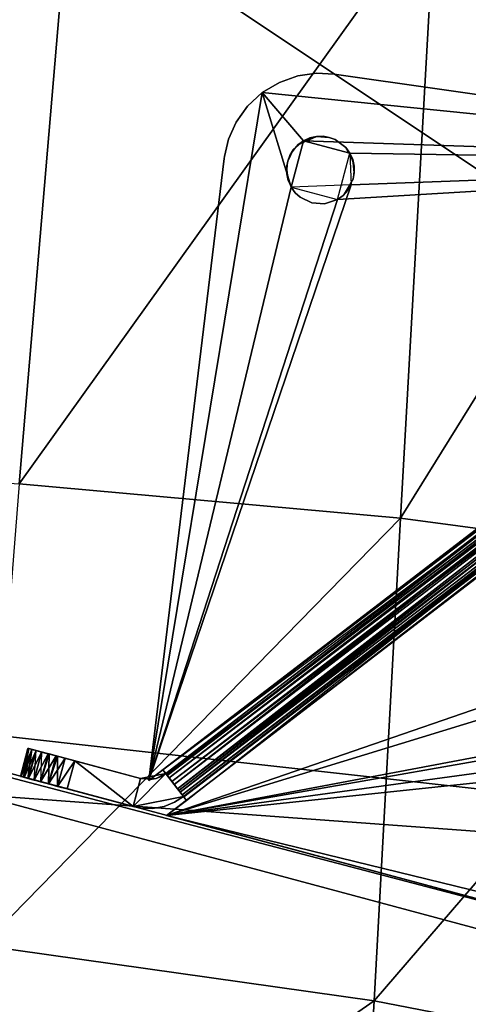
# Model space of a CAD drawing. Units: inches. Extents: x -16.4 to 38.8, y -10 to 46.2.
# Drawn here: x 28.5 to 30.3, y -1.4 to 2.6 of the extents above; entities that cross this region are included whole.
import ezdxf

# ---------------------------------------------------------------- set-up
doc = ezdxf.new("R2010")
doc.units = ezdxf.units.IN
doc.header["$MEASUREMENT"] = 0
doc.layers.add('SEAT-BASE', color=5, linetype='Continuous')
doc.layers.add('SEAT-FABRIC', color=5, linetype='Continuous')

msp = doc.modelspace()

# ---------------------------------------------------------------- linework, layer by layer
at = {"layer": 'SEAT-BASE'}
for points in [[(11.4031, 4.1675, 7.874), (31.1836, -1.146, 7.874), (11.3725, 4.0534, 7.874)], [(31.1836, -1.146, 0.3937), (11.4031, 4.1675, 0.3937), (11.3725, 4.0534, 0.3937)], [(11.4031, 4.1675, 0.3937), (31.1836, -1.146, 7.874), (11.4031, 4.1675, 7.874)], [(31.1836, -1.146, 7.874), (11.4031, 4.1675, 0.3937), (31.1836, -1.146, 0.3937)], [(11.3725, 4.0534, 7.874), (31.153, -1.26, 0.3937), (11.3725, 4.0534, 0.3937)], [(31.153, -1.26, 0.3937), (11.3725, 4.0534, 7.874), (31.153, -1.2601, 7.874)], [(29.6354, 2.4186, 7.874), (29.5604, 2.3924, 7.7559), (29.6354, 2.4186, 7.7559)], [(29.5604, 2.3924, 7.874), (29.5604, 2.3924, 7.7559), (29.6354, 2.4186, 7.874)], [(29.6354, 2.4186, 7.874), (29.7109, 2.4291, 7.7559), (29.7109, 2.4291, 7.874)], [(29.6354, 2.4186, 7.874), (29.6354, 2.4186, 7.7559), (29.7109, 2.4291, 7.7559)], [(29.7109, 2.4291, 7.874), (29.7109, 2.4291, 7.7559), (29.7828, 2.4255, 7.7559)], [(29.7109, 2.4291, 7.874), (29.7828, 2.4255, 7.7559), (29.7828, 2.4255, 7.874)], [(32.3035, 2.0663, 7.874), (29.7828, 2.4255, 7.7559), (32.3035, 2.0663, 7.7559)], [(29.7828, 2.4255, 7.7559), (32.3035, 2.0663, 7.874), (29.7828, 2.4255, 7.874)], [(29.4909, 2.3506, 7.874), (29.5604, 2.3924, 7.7559), (29.5604, 2.3924, 7.874)], [(29.4909, 2.3506, 7.874), (29.4909, 2.3506, 7.7559), (29.5604, 2.3924, 7.7559)], [(29.0304, -0.4447, 7.7559), (29.6079, 1.9669, 7.7559), (29.4909, 2.3506, 7.7559)], [(29.6079, 1.9669, 7.874), (29.0304, -0.4447, 7.874), (29.4909, 2.3506, 7.874)], [(29.4314, 2.2955, 7.874), (29.4314, 2.2955, 7.7559), (29.4909, 2.3506, 7.874)], [(29.4909, 2.3506, 7.874), (29.4314, 2.2955, 7.7559), (29.4909, 2.3506, 7.7559)], [(29.6584, 2.1551, 7.7559), (32.3035, 2.0663, 7.7559), (29.4909, 2.3506, 7.7559)], [(32.3035, 2.0663, 7.874), (29.6584, 2.1551, 7.874), (29.4909, 2.3506, 7.874)], [(29.6584, 2.1551, 7.7559), (29.4909, 2.3506, 7.7559), (29.6079, 1.9669, 7.7559)], [(29.4909, 2.3506, 7.874), (29.6584, 2.1551, 7.874), (29.6079, 1.9669, 7.874)], [(29.3853, 2.2308, 7.874), (29.3853, 2.2308, 7.7559), (29.4314, 2.2955, 7.7559)], [(29.3853, 2.2308, 7.874), (29.4314, 2.2955, 7.7559), (29.4314, 2.2955, 7.874)], [(29.3541, 2.1613, 7.874), (29.3541, 2.1613, 7.7559), (29.3853, 2.2308, 7.874)], [(29.3853, 2.2308, 7.874), (29.3541, 2.1613, 7.7559), (29.3853, 2.2308, 7.7559)], [(29.3375, 2.0913, 7.874), (29.3364, 2.083, 7.7559), (29.3541, 2.1613, 7.7559)], [(29.3375, 2.0913, 7.874), (29.3541, 2.1613, 7.7559), (29.3541, 2.1613, 7.874)], [(29.6584, 2.1551, 7.7559), (29.6354, 2.1384, 7.874), (29.7114, 2.1726, 7.874)], [(29.6584, 2.1551, 7.7559), (29.7114, 2.1726, 7.874), (29.6843, 2.1667, 7.7559)], [(29.6843, 2.1667, 7.7559), (29.7114, 2.1726, 7.874), (29.7381, 2.1731, 7.7559)], [(29.7381, 2.1731, 7.7559), (29.7114, 2.1726, 7.874), (29.7629, 2.1688, 7.874)], [(29.7381, 2.1731, 7.7559), (29.7629, 2.1688, 7.874), (29.7865, 2.1601, 7.7559)], [(29.7865, 2.1601, 7.7559), (29.7629, 2.1688, 7.874), (29.7865, 2.1601, 7.874)], [(29.6166, 2.1179, 7.7559), (29.6029, 2.095, 7.874), (29.6354, 2.1384, 7.874)], [(29.6166, 2.1179, 7.7559), (29.6354, 2.1384, 7.874), (29.6584, 2.1551, 7.7559)], [(29.8466, 2.1046, 7.7559), (32.3035, 2.0663, 7.7559), (29.6584, 2.1551, 7.7559)], [(32.3035, 2.0663, 7.874), (29.8466, 2.1046, 7.874), (29.6584, 2.1551, 7.874)], [(29.7865, 2.1601, 7.7559), (29.7865, 2.1601, 7.874), (29.8299, 2.1276, 7.7559)], [(29.8299, 2.1276, 7.7559), (29.7865, 2.1601, 7.874), (29.8299, 2.1276, 7.874)], [(29.8299, 2.1276, 7.7559), (29.8466, 2.1046, 7.874), (29.8582, 2.0787, 7.7559)], [(29.8299, 2.1276, 7.7559), (29.8299, 2.1276, 7.874), (29.8466, 2.1046, 7.874)], [(29.0304, -0.4447, 7.7559), (29.3364, 2.083, 7.874), (29.0304, -0.4447, 7.874)], [(29.3364, 2.083, 7.874), (29.0304, -0.4447, 7.7559), (29.3364, 2.083, 7.7559)], [(29.5941, 2.0714, 7.7559), (29.6029, 2.095, 7.874), (29.6166, 2.1179, 7.7559)], [(29.6029, 2.095, 7.874), (29.5941, 2.0714, 7.7559), (29.5941, 2.0714, 7.874)], [(32.3035, 2.0663, 7.874), (29.7961, 1.9164, 7.874), (29.8466, 2.1046, 7.874)], [(29.8582, 2.0787, 7.7559), (29.8466, 2.1046, 7.874), (29.8641, 2.0516, 7.874)], [(29.8516, 1.9764, 7.7559), (32.3035, 2.0663, 7.7559), (29.8466, 2.1046, 7.7559)], [(29.0304, -0.4447, 7.874), (29.7961, 1.9164, 7.874), (32.3035, 2.0663, 7.874)], [(29.8516, 1.9764, 7.7559), (29.0304, -0.4447, 7.7559), (32.3035, 2.0663, 7.7559)], [(29.5941, 2.0714, 7.874), (29.5899, 2.0466, 7.7559), (29.5904, 2.0199, 7.874)], [(29.5941, 2.0714, 7.874), (29.5941, 2.0714, 7.7559), (29.5899, 2.0466, 7.7559)], [(29.5904, 2.0199, 7.874), (29.5899, 2.0466, 7.7559), (29.5963, 1.9928, 7.7559)], [(29.8582, 2.0787, 7.7559), (29.8641, 2.0516, 7.874), (29.8646, 2.0249, 7.7559)], [(29.8646, 2.0249, 7.7559), (29.8641, 2.0516, 7.874), (29.8603, 2.0001, 7.874)], [(32.249, 2.02, 7.7556), (29.0871, -0.4012, 7.7559), (32.2569, 2.0098, 7.747)], [(32.2569, 2.0098, 7.747), (29.0871, -0.4012, 7.7559), (29.0991, -0.4168, 7.7362)], [(29.0991, -0.4168, 0.5231), (32.2588, 2.0072, 7.7362), (29.0991, -0.4168, 7.7362)], [(32.2588, 2.0072, 7.7362), (29.0991, -0.4168, 0.5231), (32.2588, 2.0072, 0.5231)], [(29.105, -0.4245, 0.4723), (32.2725, 1.9894, 0.4477), (32.2588, 2.0072, 0.5231)], [(29.5904, 2.0199, 7.874), (29.6079, 1.9669, 7.7559), (29.6079, 1.9669, 7.874)], [(29.5904, 2.0199, 7.874), (29.5963, 1.9928, 7.7559), (29.6079, 1.9669, 7.7559)], [(29.8646, 2.0249, 7.7559), (29.8603, 2.0001, 7.874), (29.8603, 2.0001, 7.7559)], [(29.0304, -0.4447, 7.7559), (29.8516, 1.9764, 7.7559), (29.6079, 1.9669, 7.7559)], [(29.7961, 1.9164, 7.874), (29.0304, -0.4447, 7.874), (29.6079, 1.9669, 7.874)], [(32.2777, 1.9826, 7.8644), (29.1024, -0.4211, 7.8717), (29.0871, -0.4012, 7.874)], [(32.2777, 1.9826, 7.8644), (29.133, -0.461, 7.8516), (29.1024, -0.4211, 7.8717)], [(29.1128, -0.4347, 0.4477), (32.2725, 1.9894, 0.4477), (29.105, -0.4245, 0.4723)], [(29.1128, -0.4347, 0.4477), (32.2834, 1.9752, 0.4256), (32.2725, 1.9894, 0.4477)], [(29.1237, -0.4489, 0.4256), (32.2834, 1.9752, 0.4256), (29.1128, -0.4347, 0.4477)], [(29.1237, -0.4489, 0.4256), (32.2968, 1.9577, 0.4077), (32.2834, 1.9752, 0.4256)], [(32.2927, 1.963, 7.8516), (29.133, -0.461, 7.8516), (32.2777, 1.9826, 7.8644)], [(32.2927, 1.963, 7.8516), (29.1464, -0.4785, 7.8337), (29.133, -0.461, 7.8516)], [(32.3061, 1.9455, 7.8337), (29.1464, -0.4785, 7.8337), (32.2927, 1.963, 7.8516)], [(29.6079, 1.9669, 7.874), (29.6246, 1.9439, 7.7559), (29.6246, 1.9439, 7.874)], [(29.6079, 1.9669, 7.874), (29.6079, 1.9669, 7.7559), (29.6246, 1.9439, 7.7559)], [(29.8191, 1.933, 7.874), (29.8379, 1.9536, 7.7559), (29.8603, 2.0001, 7.874)], [(29.1023, -0.5881, 0.3853), (31.2242, 0.1436, 0.3853), (32.4234, 1.9598, 0.3853)], [(31.2635, 0.0754, 0.5034), (29.1023, -0.5881, 0.5034), (32.4234, 1.9598, 0.5034)], [(29.1521, -0.4859, 0.3949), (32.2968, 1.9577, 0.4077), (29.1237, -0.4489, 0.4256)], [(32.3061, 1.9455, 7.8337), (29.1573, -0.4927, 7.8116), (29.1464, -0.4785, 7.8337)], [(29.1521, -0.4859, 0.3949), (32.3118, 1.9381, 0.3949), (32.2968, 1.9577, 0.4077)], [(29.183, -0.5262, 0.3853), (32.3118, 1.9381, 0.3949), (29.1521, -0.4859, 0.3949)], [(32.3248, 1.9212, 7.787), (29.1573, -0.4927, 7.8116), (32.3061, 1.9455, 7.8337)], [(32.3248, 1.9212, 7.787), (29.1651, -0.5029, 7.787), (29.1573, -0.4927, 7.8116)], [(32.3307, 1.9135, 7.7362), (29.1651, -0.5029, 7.787), (32.3248, 1.9212, 7.787)], [(29.6246, 1.9439, 7.874), (29.6246, 1.9439, 7.7559), (29.6451, 1.9251, 7.7559)], [(29.6246, 1.9439, 7.874), (29.6451, 1.9251, 7.7559), (29.6451, 1.9251, 7.874)], [(29.6451, 1.9251, 7.874), (29.6916, 1.9026, 7.7559), (29.6916, 1.9026, 7.874)], [(29.6451, 1.9251, 7.874), (29.6451, 1.9251, 7.7559), (29.6916, 1.9026, 7.7559)], [(29.7961, 1.9164, 7.874), (29.8191, 1.933, 7.7559), (29.8191, 1.933, 7.874)], [(29.7961, 1.9164, 7.874), (29.7961, 1.9164, 7.7559), (29.8191, 1.933, 7.7559)], [(29.8191, 1.933, 7.874), (29.8191, 1.933, 7.7559), (29.8379, 1.9536, 7.7559)], [(32.3307, 1.9135, 7.7362), (29.171, -0.5105, 7.7362), (29.1651, -0.5029, 7.787)], [(32.3307, 1.9135, 7.7362), (29.171, -0.5105, 0.5231), (29.171, -0.5105, 7.7362)], [(29.171, -0.5105, 0.5231), (32.3307, 1.9135, 7.7362), (32.3307, 1.9135, 0.5231)], [(29.1719, -0.5116, 0.5158), (32.3307, 1.9135, 0.5231), (32.3361, 1.9064, 0.5066)], [(29.1719, -0.5116, 0.5158), (32.3361, 1.9064, 0.5066), (29.183, -0.5262, 0.5034)], [(29.6916, 1.9026, 7.874), (29.7431, 1.8989, 7.7559), (29.7431, 1.8989, 7.874)], [(29.6916, 1.9026, 7.874), (29.6916, 1.9026, 7.7559), (29.7431, 1.8989, 7.7559)], [(29.7431, 1.8989, 7.874), (29.7431, 1.8989, 7.7559), (29.7961, 1.9164, 7.7559)], [(29.7431, 1.8989, 7.874), (29.7961, 1.9164, 7.7559), (29.7961, 1.9164, 7.874)], [(31.2242, 0.1436, 0.3853), (29.1023, -0.5881, 0.3853), (31.1233, -0.2328, 0.3853)], [(29.1023, -0.5881, 0.5034), (31.2635, 0.0754, 0.5034), (31.1915, -0.1935, 0.5034)], [(29.1023, -0.5881, 0.5034), (31.1915, -0.1935, 0.5034), (31.4604, -0.2655, 0.5034)], [(31.1233, -0.2328, 0.3853), (29.1023, -0.5881, 0.3853), (31.4997, -0.3337, 0.3853)], [(29.1023, -0.5881, 0.5034), (31.4604, -0.2655, 0.5034), (31.5131, -1.1769, 0.5034)], [(28.5082, -0.4286, 7.5394), (28.5387, -0.3145, 0.7199), (28.5387, -0.3145, 7.5394)], [(28.5387, -0.3145, 0.7199), (28.5082, -0.4286, 7.5394), (28.5082, -0.4285, 0.7199)], [(28.5428, -0.3156, 7.5797), (28.5082, -0.4286, 7.5394), (28.5387, -0.3145, 7.5394)], [(28.5113, -0.4294, 0.6841), (28.5387, -0.3145, 0.7199), (28.5082, -0.4285, 0.7199)], [(28.5428, -0.3156, 7.5797), (28.5122, -0.4296, 7.5797), (28.5082, -0.4286, 7.5394)], [(28.5113, -0.4294, 0.6841), (28.5428, -0.3155, 0.6796), (28.5387, -0.3145, 0.7199)], [(28.5215, -0.4321, 0.6475), (28.5428, -0.3155, 0.6796), (28.5113, -0.4294, 0.6841)], [(28.5544, -0.3187, 7.6176), (28.5122, -0.4296, 7.5797), (28.5428, -0.3156, 7.5797)], [(28.5544, -0.3187, 7.6176), (28.5238, -0.4327, 7.6176), (28.5122, -0.4296, 7.5797)], [(28.5215, -0.4321, 0.6475), (28.5544, -0.3187, 0.6417), (28.5428, -0.3155, 0.6796)], [(28.5392, -0.4369, 0.6122), (28.5544, -0.3187, 0.6417), (28.5215, -0.4321, 0.6475)], [(28.5722, -0.3234, 7.6509), (28.5238, -0.4327, 7.6176), (28.5544, -0.3187, 7.6176)], [(28.5392, -0.4369, 0.6122), (28.5722, -0.3234, 0.6084), (28.5544, -0.3187, 0.6417)], [(28.5428, -0.3155, 0.6796), (28.9966, -0.4372, 0.5231), (28.5722, -0.3234, 7.6509)], [(28.5428, -0.3155, 0.6796), (28.609, -0.3333, 0.5671), (28.9966, -0.4372, 0.5231)], [(28.5238, -0.4327, 7.6176), (28.5722, -0.3234, 7.6509), (28.5416, -0.4375, 7.6509)], [(28.5639, -0.4435, 0.5807), (28.5722, -0.3234, 0.6084), (28.5392, -0.4369, 0.6122)], [(28.5416, -0.4375, 7.6509), (28.5722, -0.3234, 7.6509), (28.5944, -0.3294, 7.6786)], [(28.5416, -0.4375, 7.6509), (28.5944, -0.3294, 7.6786), (28.5639, -0.4435, 7.6786)], [(28.6212, -0.3366, 7.7016), (28.5639, -0.4435, 7.6786), (28.5944, -0.3294, 7.6786)], [(28.6212, -0.3366, 7.7016), (28.5906, -0.4506, 7.7016), (28.5639, -0.4435, 7.6786)], [(28.5722, -0.3234, 7.6509), (28.9966, -0.4372, 0.5231), (28.6899, -0.355, 7.7321)], [(28.5944, -0.3294, 0.5807), (28.5906, -0.4506, 0.5577), (28.6248, -0.3375, 0.5551)], [(28.6534, -0.3452, 7.72), (28.5906, -0.4506, 7.7016), (28.6212, -0.3366, 7.7016)], [(28.6248, -0.3375, 0.5551), (28.5906, -0.4506, 0.5577), (28.6228, -0.4593, 0.5393)], [(28.6534, -0.3452, 7.72), (28.6228, -0.4593, 7.72), (28.5906, -0.4506, 7.7016)], [(28.6248, -0.3375, 0.5551), (28.6228, -0.4593, 0.5393), (28.6589, -0.3467, 0.5369)], [(28.6899, -0.355, 7.7321), (28.6228, -0.4593, 7.72), (28.6534, -0.3452, 7.72)], [(28.6589, -0.3467, 0.5369), (28.6228, -0.4593, 0.5393), (28.6593, -0.4691, 0.5272)], [(28.6899, -0.355, 7.7321), (28.6593, -0.4691, 7.7321), (28.6228, -0.4593, 7.72)], [(28.6589, -0.3467, 0.5369), (28.6593, -0.4691, 0.5272), (28.7289, -0.3654, 0.5231)], [(28.7289, -0.3654, 7.7362), (28.6593, -0.4691, 7.7321), (28.6899, -0.355, 7.7321)], [(28.6899, -0.355, 7.7321), (28.9966, -0.4372, 0.5231), (28.9966, -0.4372, 7.7362)], [(31.4997, -0.3337, 0.3853), (29.1023, -0.5881, 0.3853), (31.5131, -1.1769, 0.3853)], [(28.7289, -0.3654, 0.5231), (28.6593, -0.4691, 0.5272), (28.6983, -0.4795, 0.5231)], [(28.6593, -0.4691, 7.7321), (28.7289, -0.3654, 7.7362), (28.6983, -0.4795, 7.7362)], [(28.7289, -0.3654, 7.7362), (28.9661, -0.5513, 7.7362), (28.6983, -0.4795, 7.7362)], [(28.9661, -0.5513, 0.5231), (28.7289, -0.3654, 0.5231), (28.6983, -0.4795, 0.5231)], [(28.9661, -0.5513, 7.7362), (28.7289, -0.3654, 7.7362), (28.9966, -0.4372, 7.7362)], [(28.7289, -0.3654, 0.5231), (28.9661, -0.5513, 0.5231), (28.9966, -0.4372, 0.5231)], [(28.9661, -0.5513, 0.5231), (28.5507, -0.4399, 0.5958), (28.5122, -0.4296, 7.5797)], [(28.9661, -0.5513, 0.5231), (28.5122, -0.4296, 7.5797), (28.6228, -0.4593, 7.72)], [(28.6593, -0.4691, 0.5272), (28.5507, -0.4399, 0.5958), (28.9661, -0.5513, 0.5231)], [(29.0991, -0.4168, 0.5231), (28.9661, -0.5513, 0.5231), (29.171, -0.5105, 0.5231)], [(28.9661, -0.5513, 7.7362), (29.0991, -0.4168, 7.7362), (29.171, -0.5105, 7.7362)], [(28.9966, -0.4372, 0.5231), (28.9661, -0.5513, 0.5231), (29.0991, -0.4168, 0.5231)], [(28.9661, -0.5513, 7.7362), (28.9966, -0.4372, 7.7362), (29.0991, -0.4168, 7.7362)], [(29.0596, -0.4367, 0.5231), (29.0361, -0.4409, 7.7362), (28.9966, -0.4372, 0.5231)], [(29.0304, -0.4447, 7.7559), (29.0871, -0.4012, 7.874), (29.0871, -0.4012, 7.7559)], [(29.0871, -0.4012, 7.874), (29.0304, -0.4447, 7.7559), (29.0304, -0.4447, 7.874)], [(29.0361, -0.4409, 7.7362), (29.0596, -0.4367, 0.5231), (29.0596, -0.4367, 7.7362)], [(29.0596, -0.4367, 7.7362), (29.0809, -0.4283, 0.5231), (29.0991, -0.4168, 7.7362)], [(29.0596, -0.4367, 7.7362), (29.0596, -0.4367, 0.5231), (29.0809, -0.4283, 0.5231)], [(29.0871, -0.4012, 7.7559), (29.133, -0.461, 7.8516), (29.171, -0.5105, 7.7362)], [(29.0871, -0.4012, 7.7559), (29.0871, -0.4012, 7.874), (29.133, -0.461, 7.8516)], [(29.1745, -0.5151, 0.5091), (29.1128, -0.4347, 0.4477), (29.0991, -0.4168, 0.5231)], [(29.1745, -0.5151, 0.5091), (29.183, -0.5262, 0.3853), (29.1128, -0.4347, 0.4477)], [(28.9661, -0.5513, 0.5231), (28.6228, -0.4593, 7.72), (28.9661, -0.5513, 7.7362)], [(29.1345, -0.5336, 0.5231), (29.171, -0.5105, 7.7362), (29.171, -0.5105, 0.5231)], [(29.1345, -0.5336, 0.5231), (29.1345, -0.5336, 7.7362), (29.171, -0.5105, 7.7362)], [(29.183, -0.5262, 0.5034), (29.183, -0.5262, 0.3853), (29.1745, -0.5151, 0.5091)], [(28.9964, -0.5573, 7.7362), (28.9964, -0.5573, 0.5231), (28.9661, -0.5513, 7.7362)], [(29.045, -0.5587, 0.5231), (28.9964, -0.5573, 7.7362), (29.045, -0.5587, 7.7362)], [(28.9964, -0.5573, 0.5231), (28.9964, -0.5573, 7.7362), (29.045, -0.5587, 0.5231)], [(29.045, -0.5587, 0.5231), (29.0919, -0.5503, 7.7362), (29.0919, -0.5503, 0.5231)], [(29.045, -0.5587, 0.5231), (29.045, -0.5587, 7.7362), (29.0919, -0.5503, 7.7362)], [(29.0919, -0.5503, 0.5231), (29.1345, -0.5336, 7.7362), (29.1345, -0.5336, 0.5231)], [(29.0919, -0.5503, 0.5231), (29.0919, -0.5503, 7.7362), (29.1345, -0.5336, 7.7362)], [(29.183, -0.5262, 0.5034), (29.1023, -0.5881, 0.3853), (29.183, -0.5262, 0.3853)], [(29.1023, -0.5881, 0.3853), (29.183, -0.5262, 0.5034), (29.1023, -0.5881, 0.5034)], [(31.1841, -1.1461, 0.3853), (29.1023, -0.5881, 0.5034), (31.1841, -1.1461, 0.5034)], [(29.1023, -0.5881, 0.5034), (31.1841, -1.1461, 0.3853), (29.1023, -0.5881, 0.3853)]]:
    msp.add_3dface(points, dxfattribs=at)
at = {"layer": 'SEAT-FABRIC'}
for points in [[(11.7234, 14.4731, 7.9023), (33.6874, 38.7027, 7.903), (34.8977, -0.9844, 7.9023)], [(11.4645, 1.6274, 7.903), (11.7234, 14.4731, 7.9023), (34.8977, -0.9844, 7.9023)], [(28.7094, 3.1877, 16.0808), (27.1092, 3.2381, 16.1051), (26.8381, 0.8748, 15.9135)], [(26.8381, 0.8748, 15.9135), (28.503, 0.7608, 15.8998), (28.7094, 3.1877, 16.0808)], [(30.1936, 3.1223, 16.0459), (28.7094, 3.1877, 16.0808), (28.503, 0.7608, 15.8998)], [(28.503, 0.7608, 15.8998), (30.0529, 0.6204, 15.8756), (30.1936, 3.1223, 16.0459)], [(31.5474, 3.0305, 15.9897), (30.1936, 3.1223, 16.0459), (30.0529, 0.6204, 15.8756)], [(30.0529, 0.6204, 15.8756), (31.4706, 0.4308, 15.8298), (31.5474, 3.0305, 15.9897)], [(11.4645, 1.6274, 7.903), (34.8977, -0.9844, 7.9023), (12.5142, 0.6575, 7.9032)], [(30.0529, 0.6204, 15.8756), (28.503, 0.7608, 15.8998), (28.3543, -1.1158, 15.7019)], [(12.5142, 0.6575, 7.9032), (34.8977, -0.9844, 7.9023), (28.3709, -3.582, 7.9051)], [(28.3543, -1.1158, 15.7019), (29.9456, -1.3404, 15.6828), (30.0529, 0.6204, 15.8756)], [(31.4706, 0.4308, 15.8298), (30.0529, 0.6204, 15.8756), (29.9456, -1.3404, 15.6828)], [(29.9456, -1.3404, 15.6828), (31.403, -1.6243, 15.6442), (31.4706, 0.4308, 15.8298)], [(31.5446, -4.4219, 7.9051), (28.3709, -3.582, 7.9051), (34.8977, -0.9844, 7.9023)], [(29.9456, -1.3404, 15.6828), (28.3543, -1.1158, 15.7019), (28.2514, -2.5186, 15.5067)], [(28.2514, -2.5186, 15.5067), (29.8606, -2.8121, 15.4902), (29.9456, -1.3404, 15.6828)], [(31.403, -1.6243, 15.6442), (29.9456, -1.3404, 15.6828), (29.8606, -2.8121, 15.4902)]]:
    msp.add_3dface(points, dxfattribs=at)

doc.saveas('drawing.dxf')
